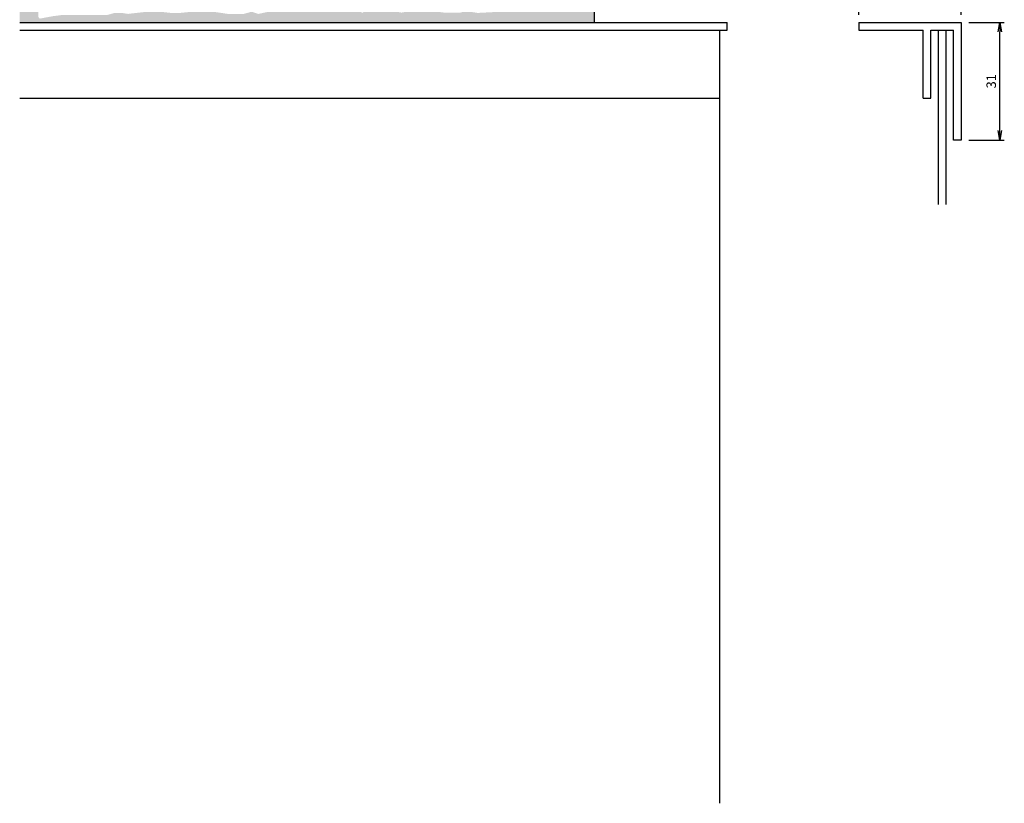
# Model space of a CAD drawing. Extents: x 4032 to 9698, y -11579 to -8994.
# Drawn here: x 9265 to 9524, y -9606 to -9399 of the extents above; entities that cross this region are included whole.
import ezdxf

# ---------------------------------------------------------------- set-up
doc = ezdxf.new("R2010")
doc.units = 0
doc.header["$LTSCALE"] = 0.1
doc.linetypes.add('AUSGEZOGEN', pattern=[0])
doc.layers.get('0').update_dxf_attribs({"linetype": 'CONTINUOUS'})
doc.layers.get('DEFPOINTS').update_dxf_attribs({"linetype": 'CONTINUOUS'})
doc.layers.add('Alsecco', color=7, linetype='AUSGEZOGEN', lineweight=18)
for name, color, linetype in [('BEMASSUNG', 1, 'AUSGEZOGEN'), ('SCHRAFFUR', 7, 'CONTINUOUS'), ('SICHTBARE', 7, 'CONTINUOUS')]:
    doc.layers.add(name, color=color, linetype=linetype)
doc.styles.add('BEMASS2_5', font='simplex.shx', dxfattribs={"width": 0.8})
doc.dimstyles.get("Standard").update_dxf_attribs({"dimtxt": 0.18, "dimasz": 0.18, "dimexe": 0.18, "dimexo": 0.0625, "dimgap": 0.09, "dimtad": 0, "dimtih": 1, "dimtoh": 1, "dimdec": 4, "dimzin": 0, "dimdsep": 46, "dimtxsty": 'Standard', "dimcen": 0.09, "dimadec": 0, "dimazin": 0, "dimtfac": 1, "dimtdec": 4, "dimtofl": 0, "dimtmove": 0, "dimatfit": 3, "dimfxl": 1, "dimtolj": 1, "dimtzin": 0, "dimarcsym": 0})

# ---------------------------------------------------------------- blocks, each defined once
blk = doc.blocks.new('$RECOVER_160915070156-0')
at = {"color": 0, "linetype": 'ByBlock'}
for p, q in [((-1, 0.17), (0, 0)), ((0, 0), (-1, -0.17)), ((0, 0), (-1, 0))]:
    blk.add_line(p, q, dxfattribs=at)
blk = doc.blocks.new('*D26')
at = {"layer": 'BEMASSUNG', "color": 1, "linetype": 'Continuous', "lineweight": -2, "transparency": 16777216}
for p, q in [((9486.02, -9397.92), (9486.02, -9388.74)), ((9513.02, -9397.92), (9513.02, -9388.74)), ((9488.52, -9389.94), (9510.52, -9389.94))]:
    blk.add_line(p, q, dxfattribs=at)
at = {"layer": 'DEFPOINTS', "color": 0, "linetype": 'Continuous', "lineweight": 20, "transparency": 16777216}
for p in [(9513.02, -9389.94), (9486.02, -9399.92), (9513.02, -9399.92)]:
    blk.add_point(p, dxfattribs=at)
at = {"layer": 'BEMASSUNG', "color": 1, "linetype": 'Continuous', "lineweight": -2, "transparency": 16777216, "xscale": 2.5, "yscale": 2.5, "zscale": 2.5, "rotation": 180}
blk.add_blockref('$RECOVER_160915070156-0', (9486.02, -9389.94), dxfattribs=at)
at = {"layer": 'BEMASSUNG', "color": 1, "linetype": 'Continuous', "lineweight": -2, "transparency": 16777216, "xscale": 2.5, "yscale": 2.5, "zscale": 2.5}
blk.add_blockref('$RECOVER_160915070156-0', (9513.02, -9389.94), dxfattribs=at)
at = {"layer": 'BEMASSUNG', "color": 7, "linetype": 'Continuous', "transparency": 16777216, "insert": (9499.52, -9387.69), "char_height": 2.5, "attachment_point": 5, "style": 'BEMASS2_5'}
blk.add_mtext('\\A1;27', dxfattribs=at)
blk = doc.blocks.new('*D27')
at = {"layer": 'BEMASSUNG', "color": 1, "linetype": 'Continuous', "lineweight": -2, "transparency": 16777216}
for p, q in [((9515.02, -9399.92), (9524.4, -9399.92)), ((9523.2, -9428.42), (9523.2, -9402.42)), ((9515.02, -9430.92), (9524.4, -9430.92))]:
    blk.add_line(p, q, dxfattribs=at)
at = {"layer": 'DEFPOINTS', "color": 0, "linetype": 'Continuous', "lineweight": 20, "transparency": 16777216}
for p in [(9513.02, -9399.92), (9523.2, -9399.92), (9513.02, -9430.92)]:
    blk.add_point(p, dxfattribs=at)
at = {"layer": 'BEMASSUNG', "color": 1, "linetype": 'Continuous', "lineweight": -2, "transparency": 16777216, "xscale": 2.5, "yscale": 2.5, "zscale": 2.5}
for p, rotation in [((9523.2, -9399.92), 90), ((9523.2, -9430.92), 270)]:
    blk.add_blockref('$RECOVER_160915070156-0', p, dxfattribs=dict(at, rotation=rotation))
at = {"layer": 'BEMASSUNG', "color": 7, "linetype": 'Continuous', "transparency": 16777216, "insert": (9520.95, -9415.42), "char_height": 2.5, "attachment_point": 5, "rotation": 90, "style": 'BEMASS2_5'}
blk.add_mtext('\\A1;31', dxfattribs=at)

msp = doc.modelspace()

# ---------------------------------------------------------------- hatches: boundary and pattern name
at = {"layer": 'SCHRAFFUR', "linetype": 'Continuous'}
h = msp.add_hatch(color=254, dxfattribs=at)
h.dxf.hatch_style = 1
h.paths.add_polyline_path([(9267.79, -9392.36), (9264.79, -9392.36), (9264.79, -9399.92), (9416.29, -9399.92), (9416.29, -9397.13), (9416.29, -9395.91), (9406.01, -9396.11), (9403.47, -9396.89), (9399.46, -9396.41), (9391.32, -9397.09), (9385.55, -9397.4), (9382.5, -9396.92), (9380.99, -9397.3), (9376.63, -9397.3), (9370.68, -9396.52), (9365.44, -9397.3), (9361.82, -9396.69), (9355.9, -9396.69), (9355.25, -9397.35), (9352.28, -9396.39), (9349.1, -9396.39), (9347.37, -9397.02), (9345.1, -9397.02), (9342.48, -9396.36), (9339.06, -9397.01), (9330.81, -9397.01), (9327.71, -9397.65), (9325.97, -9397.07), (9323.91, -9397.65), (9319.65, -9397.65), (9313.59, -9396.75), (9307.08, -9397.39), (9304.57, -9397.39), (9300.12, -9396.88), (9293.35, -9397.65), (9291.92, -9397.43), (9289.69, -9397.43), (9287.98, -9397.91), (9281.93, -9397.91), (9276.21, -9397.91), (9273.53, -9398.26), (9270.06, -9398.9), (9269.71, -9398.43), (9269.71, -9395.43), (9267.79, -9395.43)])

# ---------------------------------------------------------------- linework, layer by layer
at = {"layer": 'Alsecco', "lineweight": -3}
msp.add_line((9449.33, -9401.92), (9449.33, -9605.86), dxfattribs=at)
at = {"layer": 'BEMASSUNG', "color": 7, "linetype": 'Continuous'}
for p, q in [((9507.02, -9447.96), (9507.02, -9401.92)), ((9507.02, -9401.92), (9509.02, -9401.92)), ((9509.02, -9401.92), (9509.02, -9447.96))]:
    msp.add_line(p, q, dxfattribs=at)
at = {"layer": 'SICHTBARE', "color": 6, "linetype": 'Continuous'}
msp.add_line((9416.29, -9395.91), (9416.29, -9399.92), dxfattribs=at)
at = {"layer": 'SICHTBARE', "color": 7, "linetype": 'Continuous'}
for p, q in [((9264.79, -9399.92), (9451.33, -9399.92)), ((9451.33, -9401.92), (9451.33, -9399.92)), ((9486.02, -9399.92), (9513.02, -9399.92)), ((9486.02, -9399.92), (9486.02, -9401.92)), ((9513.02, -9399.92), (9513.02, -9430.92)), ((9264.79, -9401.92), (9451.33, -9401.92)), ((9486.02, -9401.92), (9503.02, -9401.92)), ((9503.02, -9419.92), (9503.02, -9401.92)), ((9505.02, -9419.92), (9505.02, -9401.92)), ((9505.02, -9401.92), (9511.02, -9401.92)), ((9511.02, -9430.92), (9511.02, -9401.92)), ((9264.79, -9419.92), (9449.33, -9419.92)), ((9503.02, -9419.92), (9505.02, -9419.92)), ((9513.02, -9430.92), (9511.02, -9430.92))]:
    msp.add_line(p, q, dxfattribs=at)

# ---------------------------------------------------------------- dimensions: what is measured, and where the dimension line sits
at = {"layer": 'BEMASSUNG', "color": 7, "linetype": 'Continuous'}
for base, p1, angle, picture, middle in [((9513.02, -9389.94), (9486.02, -9399.92), 180, '*D26', (9499.52, -9387.69)), ((9523.2, -9399.92), (9513.02, -9430.92), 90, '*D27', (9520.95, -9415.42))]:
    dim = msp.add_linear_dim(base=base, p1=p1, p2=(9513.02, -9399.92), angle=angle, dimstyle='Standard', override={"dimtxt": 2.5, "dimasz": 2.5, "dimexe": 1.2, "dimexo": 2, "dimgap": 1, "dimtad": 1, "dimtih": 0, "dimtoh": 0, "dimdec": 1, "dimzin": 8, "dimtxsty": 'BEMASS2_5', "dimblk1": '$RECOVER_160915070156-0', "dimblk2": '$RECOVER_160915070156-0', "dimsah": 1, "dimcen": -2.5, "dimclrd": 1, "dimclre": 1, "dimclrt": 7, "dimadec": 1, "dimtdec": 1, "dimtofl": 1, "dimldrblk": '$RECOVER_160915070156-0', "dimfxl": 2}, dxfattribs=at)
    dim.commit()
    dim.dimension.update_dxf_attribs({"geometry": picture, "text_midpoint": middle})

doc.saveas('drawing.dxf')
